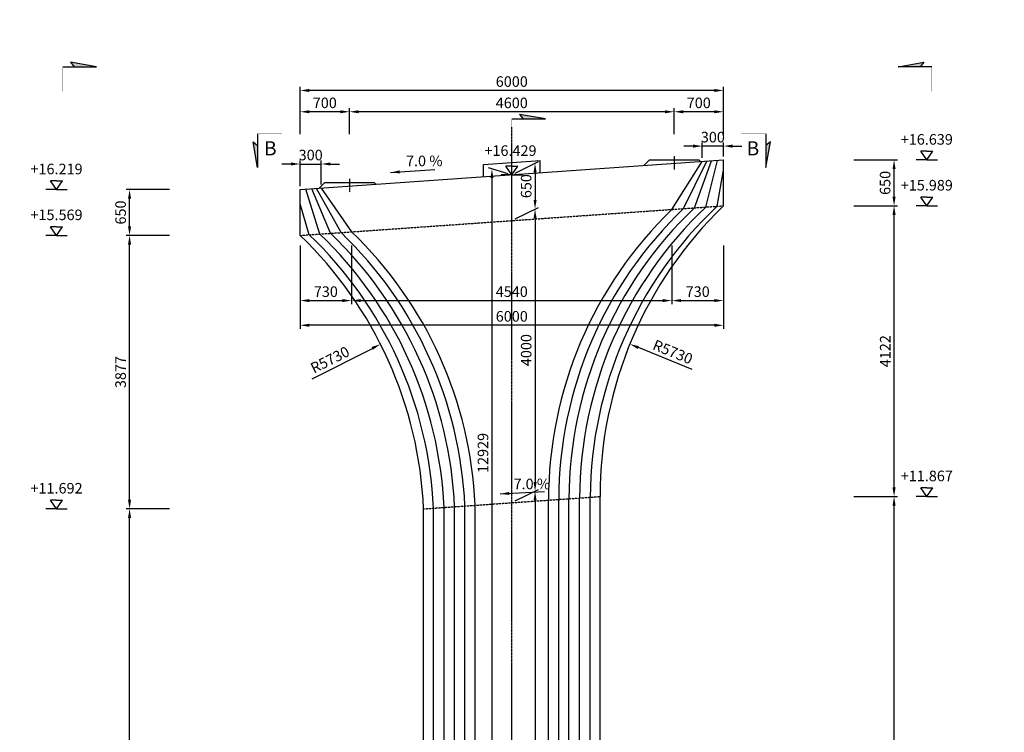
# Model space of a CAD drawing. Units: millimetres. Extents: x 14127 to 183019, y -42443 to 88764.
# Drawn here: x 103495 to 117449, y 6958 to 17063 of the extents above; entities that cross this region are included whole.
import ezdxf
from ezdxf.enums import TextEntityAlignment as Align

# ---------------------------------------------------------------- set-up
doc = ezdxf.new("R2010")
doc.units = ezdxf.units.MM
doc.header["$LTSCALE"] = 6
doc.header["$MEASUREMENT"] = 0
doc.linetypes.add('CENTER2', pattern=[1.125, 0.75, -0.125, 0.125, -0.125])
doc.linetypes.add('HIDDEN', pattern=[0.375, 0.25, -0.125])
for name, color, linetype in [('01_Center', 1, 'CENTER2'), ('02_Hide', 2, 'HIDDEN'), ('03_Main1', 3, 'Continuous'), ('07_Main2', 7, 'Continuous'), ('08_Thin', 8, 'Continuous'), ('09_Text', 7, 'Continuous'), ('10_Dim', 8, 'Continuous'), ('12_Leader', 8, 'Continuous'), ('7', 7, 'Continuous')]:
    doc.layers.add(name, color=color, linetype=linetype)
doc.styles.add('07-VnArial NarrowH', font='VHARIALN.TTF')
doc.styles.add('arial', font='arial_0.ttf')
doc.styles.add('VNARIALH', font='VHARIAL.TTF')
doc.dimstyles.new('CD100+', dxfattribs={"dimscale": 100, "dimtxt": 1.5, "dimasz": 0, "dimexe": 0.5, "dimexo": 0.5, "dimgap": 0.5, "dimtad": 0, "dimtih": 1, "dimtoh": 1, "dimdec": 3, "dimlfac": 0.001, "dimzin": 0, "dimdsep": 46, "dimtxsty": 'arial', "dimblk": 'NONE', "dimcen": 0.09, "dimdle": 1, "dimse1": 1, "dimse2": 1, "dimsd1": 1, "dimsd2": 1, "dimclrd": 1, "dimclre": 8, "dimclrt": 2, "dimadec": 0, "dimazin": 0, "dimtfac": 1, "dimtdec": 3, "dimtofl": 0, "dimtmove": 2, "dimatfit": 3, "dimldrblk": 'NONE', "dimfxl": 1, "dimtolj": 1, "dimtzin": 0, "dimarcsym": 0})
doc.dimstyles.new('Copy of CD100-', dxfattribs={"dimscale": 100, "dimtxt": 1.5, "dimasz": 0, "dimexe": 0.5, "dimexo": 0.5, "dimgap": 0.5, "dimtad": 0, "dimtih": 1, "dimtoh": 1, "dimdec": 3, "dimlfac": 0.001, "dimzin": 0, "dimdsep": 46, "dimtxsty": 'arial', "dimblk": 'NONE', "dimcen": 0.09, "dimdle": 1, "dimse1": 1, "dimse2": 1, "dimsd1": 1, "dimsd2": 1, "dimclrd": 1, "dimclre": 8, "dimclrt": 2, "dimadec": 0, "dimazin": 0, "dimtfac": 1, "dimtdec": 3, "dimtofl": 0, "dimtmove": 2, "dimatfit": 3, "dimldrblk": 'NONE', "dimfxl": 1, "dimtolj": 1, "dimtzin": 0, "dimarcsym": 0})
doc.dimstyles.new('D100', dxfattribs={"dimscale": 100, "dimtxt": 1.5, "dimasz": 1.3, "dimexe": 0.5, "dimexo": 0.5, "dimgap": 0.5, "dimtad": 1, "dimdec": 0, "dimzin": 0, "dimdsep": 46, "dimtxsty": 'arial', "dimcen": 0.09, "dimdle": 1, "dimclrd": 8, "dimclre": 8, "dimclrt": 7, "dimadec": 0, "dimazin": 0, "dimtfac": 1, "dimtdec": 0, "dimtix": 1, "dimtmove": 2, "dimatfit": 3, "dimfxl": 1, "dimtolj": 1, "dimtzin": 0, "dimarcsym": 0})
doc.dimstyles.new('D100$4', dxfattribs={"dimscale": 100, "dimtxt": 1.5, "dimasz": 1.3, "dimexe": 0.5, "dimexo": 0.5, "dimgap": 0.5, "dimtad": 1, "dimdec": 0, "dimzin": 0, "dimdsep": 46, "dimtxsty": 'arial', "dimcen": 0.09, "dimdle": 1, "dimclrd": 8, "dimclre": 8, "dimclrt": 2, "dimadec": 0, "dimazin": 0, "dimtfac": 1, "dimtdec": 0, "dimtofl": 0, "dimtmove": 0, "dimatfit": 3, "dimfxl": 1, "dimtolj": 1, "dimtzin": 0, "dimarcsym": 0})

# ---------------------------------------------------------------- blocks, each defined once
blk = doc.blocks.new('*D138')
at = {"layer": '10_Dim', "color": 8, "lineweight": -2}
for p, q in [((107469, 13859), (107469, 13030)), ((108199, 13859), (108199, 13030)), ((107599, 13080), (108069, 13080))]:
    blk.add_line(p, q, dxfattribs=at)
at = {"layer": '10_Dim', "color": 8}
for points in [[(107599, 13102), (107599, 13059), (107469, 13080)], [(108069, 13102), (108069, 13059), (108199, 13080)]]:
    blk.add_solid(points, dxfattribs=at)
at = {"layer": '10_Dim', "color": 7, "insert": (107834, 13207), "char_height": 150, "attachment_point": 5, "style": 'arial'}
blk.add_mtext('\\A1;730', dxfattribs=at)
blk = doc.blocks.new('*D139')
at = {"layer": '10_Dim', "color": 8, "lineweight": -2}
for p, q in [((108199, 13859), (108199, 13030)), ((112739, 13859), (112739, 13030)), ((108329, 13080), (112609, 13080))]:
    blk.add_line(p, q, dxfattribs=at)
at = {"layer": '10_Dim', "color": 8}
for points in [[(108329, 13102), (108329, 13059), (108199, 13080)], [(112609, 13102), (112609, 13059), (112739, 13080)]]:
    blk.add_solid(points, dxfattribs=at)
at = {"layer": '10_Dim', "color": 7, "insert": (110469, 13207), "char_height": 150, "attachment_point": 5, "style": 'arial'}
blk.add_mtext('\\A1;4540', dxfattribs=at)
blk = doc.blocks.new('*D140')
at = {"layer": '10_Dim', "color": 8, "lineweight": -2}
for p, q in [((112739, 13859), (112739, 13030)), ((113469, 13859), (113469, 13030)), ((112869, 13080), (113339, 13080))]:
    blk.add_line(p, q, dxfattribs=at)
at = {"layer": '10_Dim', "color": 8}
for points in [[(112869, 13102), (112869, 13059), (112739, 13080)], [(113339, 13102), (113339, 13059), (113469, 13080)]]:
    blk.add_solid(points, dxfattribs=at)
at = {"layer": '10_Dim', "color": 7, "insert": (113104, 13207), "char_height": 150, "attachment_point": 5, "style": 'arial'}
blk.add_mtext('\\A1;730', dxfattribs=at)
blk = doc.blocks.new('*D141')
at = {"layer": '10_Dim', "color": 8, "lineweight": -2}
for p, q in [((107469, 13859), (107469, 12680)), ((113469, 13859), (113469, 12680)), ((113339, 12730), (107599, 12730))]:
    blk.add_line(p, q, dxfattribs=at)
at = {"layer": '10_Dim', "color": 8}
for points in [[(107599, 12752), (107599, 12708), (107469, 12730)], [(113339, 12752), (113339, 12708), (113469, 12730)]]:
    blk.add_solid(points, dxfattribs=at)
at = {"layer": '10_Dim', "color": 7, "insert": (110469, 12857), "char_height": 150, "attachment_point": 5, "style": 'arial'}
blk.add_mtext('\\A1;6000', dxfattribs=at)
blk = doc.blocks.new('*D153')
at = {"layer": '10_Dim', "color": 8, "lineweight": -2}
for p, q in [((107339, 15017), (107209, 15017)), ((107469, 14704), (107469, 15067)), ((107469, 15017), (107769, 15017)), ((107769, 14725), (107769, 15067)), ((107899, 15017), (108029, 15017))]:
    blk.add_line(p, q, dxfattribs=at)
at = {"layer": '10_Dim', "color": 8}
for points in [[(107339, 15039), (107339, 14996), (107469, 15017)], [(107899, 15039), (107899, 14996), (107769, 15017)]]:
    blk.add_solid(points, dxfattribs=at)
at = {"layer": '10_Dim', "color": 7, "insert": (107619, 15144), "char_height": 150, "attachment_point": 5, "style": 'arial'}
blk.add_mtext('\\A1;300', dxfattribs=at)
blk = doc.blocks.new('*D154')
at = {"layer": '10_Dim', "color": 8, "lineweight": -2}
for p, q in [((113039, 15271), (112909, 15271)), ((113169, 15103), (113169, 15321)), ((113469, 15271), (113169, 15271)), ((113469, 15124), (113469, 15321)), ((113599, 15271), (113729, 15271))]:
    blk.add_line(p, q, dxfattribs=at)
at = {"layer": '10_Dim', "color": 8}
for points in [[(113039, 15293), (113039, 15249), (113169, 15271)], [(113599, 15293), (113599, 15249), (113469, 15271)]]:
    blk.add_solid(points, dxfattribs=at)
at = {"layer": '10_Dim', "color": 7, "insert": (113319, 15398), "char_height": 150, "attachment_point": 5, "style": 'arial'}
blk.add_mtext('\\A1;300', dxfattribs=at)
blk = doc.blocks.new('*D155')
at = {"layer": '10_Dim', "color": 8, "lineweight": -2}
for p, q in [((112769, 15440), (112769, 15808)), ((113469, 15440), (113469, 15808)), ((113339, 15758), (112899, 15758))]:
    blk.add_line(p, q, dxfattribs=at)
at = {"layer": '10_Dim', "color": 8}
for points in [[(112899, 15779), (112899, 15736), (112769, 15758)], [(113339, 15779), (113339, 15736), (113469, 15758)]]:
    blk.add_solid(points, dxfattribs=at)
at = {"layer": '10_Dim', "color": 7, "insert": (113119, 15884), "char_height": 150, "attachment_point": 5, "style": 'arial'}
blk.add_mtext('\\A1;700', dxfattribs=at)
blk = doc.blocks.new('*D156')
at = {"layer": '10_Dim', "color": 8, "lineweight": -2}
for p, q in [((108169, 15440), (108169, 15808)), ((112769, 15440), (112769, 15808)), ((112639, 15758), (108299, 15758))]:
    blk.add_line(p, q, dxfattribs=at)
at = {"layer": '10_Dim', "color": 8}
for points in [[(108299, 15779), (108299, 15736), (108169, 15758)], [(112639, 15779), (112639, 15736), (112769, 15758)]]:
    blk.add_solid(points, dxfattribs=at)
at = {"layer": '10_Dim', "color": 7, "insert": (110469, 15884), "char_height": 150, "attachment_point": 5, "style": 'arial'}
blk.add_mtext('\\A1;4600', dxfattribs=at)
blk = doc.blocks.new('*D157')
at = {"layer": '10_Dim', "color": 8, "lineweight": -2}
for p, q in [((107469, 15440), (107469, 15808)), ((108169, 15440), (108169, 15808)), ((108039, 15758), (107599, 15758))]:
    blk.add_line(p, q, dxfattribs=at)
at = {"layer": '10_Dim', "color": 8}
for points in [[(107599, 15779), (107599, 15736), (107469, 15758)], [(108039, 15779), (108039, 15736), (108169, 15758)]]:
    blk.add_solid(points, dxfattribs=at)
at = {"layer": '10_Dim', "color": 7, "insert": (107819, 15884), "char_height": 150, "attachment_point": 5, "style": 'arial'}
blk.add_mtext('\\A1;700', dxfattribs=at)
blk = doc.blocks.new('*D158')
at = {"layer": '10_Dim', "color": 8, "lineweight": -2}
for p, q in [((107469, 15440), (107469, 16110)), ((113339, 16060), (107599, 16060)), ((113469, 15440), (113469, 16110))]:
    blk.add_line(p, q, dxfattribs=at)
at = {"layer": '10_Dim', "color": 8}
for points in [[(107599, 16081), (107599, 16038), (107469, 16060)], [(113339, 16081), (113339, 16038), (113469, 16060)]]:
    blk.add_solid(points, dxfattribs=at)
at = {"layer": '10_Dim', "color": 7, "insert": (110469, 16186), "char_height": 150, "attachment_point": 5, "style": 'arial'}
blk.add_mtext('\\A1;6000', dxfattribs=at)
blk = doc.blocks.new('*D159')
at = {"layer": '10_Dim', "color": 8, "lineweight": -2}
for p, q in [((110519, 14889), (110849, 15052)), ((110799, 14898), (110799, 14508)), ((110519, 14239), (110849, 14402))]:
    blk.add_line(p, q, dxfattribs=at)
at = {"layer": '10_Dim', "color": 8}
for points in [[(110778, 14898), (110821, 14898), (110799, 15028)], [(110778, 14508), (110821, 14508), (110799, 14378)]]:
    blk.add_solid(points, dxfattribs=at)
at = {"layer": '10_Dim', "color": 7, "insert": (110673, 14703), "char_height": 150, "attachment_point": 5, "rotation": 90, "style": 'arial'}
blk.add_mtext('\\A1;650', dxfattribs=at)
blk = doc.blocks.new('*D160')
at = {"layer": '10_Dim', "color": 8, "lineweight": -2}
for p, q in [((110519, 14239), (110849, 14402)), ((110799, 14248), (110799, 10508)), ((110519, 10239), (110849, 10402))]:
    blk.add_line(p, q, dxfattribs=at)
at = {"layer": '10_Dim', "color": 8}
for points in [[(110778, 14248), (110821, 14248), (110799, 14378)], [(110778, 10508), (110821, 10508), (110799, 10378)]]:
    blk.add_solid(points, dxfattribs=at)
at = {"layer": '10_Dim', "color": 7, "insert": (110673, 12378), "char_height": 150, "attachment_point": 5, "rotation": 90, "style": 'arial'}
blk.add_mtext('\\A1;4000', dxfattribs=at)
blk = doc.blocks.new('*D161')
at = {"layer": '10_Dim', "color": 8, "lineweight": -2}
for p, q in [((110519, 10239), (110849, 10402)), ((110799, 10248), (110799, 2229)), ((110519, 1960), (110849, 2123))]:
    blk.add_line(p, q, dxfattribs=at)
at = {"layer": '10_Dim', "color": 8}
for points in [[(110778, 10248), (110821, 10248), (110799, 10378)], [(110778, 2229), (110821, 2229), (110799, 2099)]]:
    blk.add_solid(points, dxfattribs=at)
at = {"layer": '10_Dim', "color": 7, "insert": (110617, 3584), "char_height": 150, "attachment_point": 5, "rotation": 90, "style": 'arial'}
blk.add_mtext('\\A1;8279', dxfattribs=at)
blk = doc.blocks.new('*D162')
at = {"layer": '10_Dim', "color": 8, "lineweight": -2}
for p, q in [((110419, 14879), (110138, 14961)), ((110188, 14817), (110188, 2148)), ((110419, 1950), (110138, 2032))]:
    blk.add_line(p, q, dxfattribs=at)
at = {"layer": '10_Dim', "color": 8}
for points in [[(110166, 14817), (110209, 14817), (110188, 14947)], [(110166, 2148), (110209, 2148), (110188, 2018)]]:
    blk.add_solid(points, dxfattribs=at)
at = {"layer": '10_Dim', "color": 7, "insert": (110061, 10920), "char_height": 150, "attachment_point": 5, "rotation": 90, "style": 'arial'}
blk.add_mtext('\\A1;12929', dxfattribs=at)
blk = doc.blocks.new('*D163')
at = {"layer": '10_Dim', "color": 8, "lineweight": -2}
blk.add_line((107640, 11972), (108493, 12403), dxfattribs=at)
at = {"layer": '10_Dim', "color": 8}
blk.add_solid([(108483, 12423), (108502, 12384), (108609, 12462)], dxfattribs=at)
at = {"layer": '10_Dim', "color": 2, "insert": (107892, 12241), "char_height": 150, "attachment_point": 5, "rotation": 26.8199, "style": 'arial'}
blk.add_mtext('\\A1;R5730', dxfattribs=at)
blk = doc.blocks.new('1111111111111111111111')
at = {"layer": '07_Main2'}
blk.add_hatch(color=2, dxfattribs=at).paths.add_polyline_path([(477, 0), (110, 65), (162, 0)])
at = {"color": 2}
for p, q in [((110, 65), (162, 0)), ((162, 0), (477, 0))]:
    blk.add_line(p, q, dxfattribs=at)
at = {"layer": '07_Main2', "color": 2, "const_width": 5}
blk.add_lwpolyline([(0, 0), (0, -347)], dxfattribs=at)
at = {"layer": '7', "color": 2}
for p, q in [((0, 0), (477, 0)), ((477, 0), (110, 65))]:
    blk.add_line(p, q, dxfattribs=at)
blk = doc.blocks.new('mcn1')
at = {"layer": '07_Main2', "rotation": 270}
blk.add_blockref('1111111111111111111111', (347, 0), dxfattribs=at)
at = {"layer": '07_Main2', "color": 4, "style": 'VNARIALH'}
blk.add_attdef('A', text='', height=200, dxfattribs=at).set_placement((168, -204), align=Align.MIDDLE_CENTER)
blk = doc.blocks.new('mui ten')
at = {"layer": '08_Thin', "color": 2, "ltscale": 5}
for q in [(-246, 0), (246, 0)]:
    blk.add_line((0, 0), q, dxfattribs=at)
at = {"layer": '08_Thin', "color": 1, "ltscale": 5}
for p, q in [((0, 200), (-140, 200)), ((0, 0), (-140, 200)), ((0, 200), (140, 200)), ((0, 0), (140, 200))]:
    blk.add_line(p, q, dxfattribs=at)
blk = doc.blocks.new('*D188')
at = {"layer": '10_Dim', "color": 2, "insert": (110451, 15207), "char_height": 150, "attachment_point": 5, "style": 'arial'}
blk.add_mtext('\\A1;+16.429', dxfattribs=at)
blk = doc.blocks.new('_None')
blk = doc.blocks.new('*D189')
at = {"layer": '10_Dim', "color": 2, "insert": (116351, -1435), "char_height": 150, "attachment_point": 5, "style": 'arial'}
blk.add_mtext('\\A1;-39.000', dxfattribs=at)
blk = doc.blocks.new('*D397')
at = {"layer": '10_Dim', "color": 8, "lineweight": -2}
for p, q in [((105619, 10127), (105002, 10127)), ((105052, 2065), (105052, 9997)), ((105619, 1935), (105002, 1935))]:
    blk.add_line(p, q, dxfattribs=at)
at = {"layer": '10_Dim', "color": 8}
for points in [[(105030, 9997), (105074, 9997), (105052, 10127)], [(105030, 2065), (105074, 2065), (105052, 1935)]]:
    blk.add_solid(points, dxfattribs=at)
at = {"layer": '10_Dim', "color": 7, "insert": (104925, 3598), "char_height": 150, "attachment_point": 5, "rotation": 90, "style": 'arial'}
blk.add_mtext('\\A1;8192', dxfattribs=at)
blk = doc.blocks.new('*D398')
at = {"layer": '03_Main1', "color": 8, "lineweight": -2}
for p, q in [((105619, 14004), (105002, 14004)), ((105052, 10257), (105052, 13874)), ((105619, 10127), (105002, 10127))]:
    blk.add_line(p, q, dxfattribs=at)
at = {"layer": '03_Main1', "color": 8}
for points in [[(105030, 13874), (105074, 13874), (105052, 14004)], [(105030, 10257), (105074, 10257), (105052, 10127)]]:
    blk.add_solid(points, dxfattribs=at)
at = {"layer": '03_Main1', "color": 7, "insert": (104925, 12066), "char_height": 150, "attachment_point": 5, "rotation": 90, "style": 'arial'}
blk.add_mtext('\\A1;3877', dxfattribs=at)
blk = doc.blocks.new('*D399')
at = {"layer": '03_Main1', "color": 8, "lineweight": -2}
for p, q in [((105619, 14654), (105002, 14654)), ((105052, 14134), (105052, 14524)), ((105619, 14004), (105002, 14004))]:
    blk.add_line(p, q, dxfattribs=at)
at = {"layer": '03_Main1', "color": 8}
for points in [[(105030, 14524), (105074, 14524), (105052, 14654)], [(105030, 14134), (105074, 14134), (105052, 14004)]]:
    blk.add_solid(points, dxfattribs=at)
at = {"layer": '03_Main1', "color": 7, "insert": (104925, 14329), "char_height": 150, "attachment_point": 5, "rotation": 90, "style": 'arial'}
blk.add_mtext('\\A1;650', dxfattribs=at)
blk = doc.blocks.new('*D402')
at = {"layer": '10_Dim', "color": 2, "insert": (104017, -1435), "char_height": 150, "attachment_point": 5, "style": 'arial'}
blk.add_mtext('\\A1;-39.000', dxfattribs=at)
blk = doc.blocks.new('*D403')
at = {"layer": '10_Dim', "color": 2, "insert": (104017, 10419), "char_height": 150, "attachment_point": 5, "style": 'arial'}
blk.add_mtext('\\A1;+11.692', dxfattribs=at)
blk = doc.blocks.new('*D404')
at = {"layer": '10_Dim', "color": 2, "insert": (104017, 14946), "char_height": 150, "attachment_point": 5, "style": 'arial'}
blk.add_mtext('\\A1;+16.219', dxfattribs=at)
blk = doc.blocks.new('*D405')
at = {"layer": '10_Dim', "color": 2, "insert": (104017, 14296), "char_height": 150, "attachment_point": 5, "style": 'arial'}
blk.add_mtext('\\A1;+15.569', dxfattribs=at)
blk = doc.blocks.new('*D406')
at = {"layer": '10_Dim', "color": 2, "insert": (116351, 10594), "char_height": 150, "attachment_point": 5, "style": 'arial'}
blk.add_mtext('\\A1;+11.867', dxfattribs=at)
blk = doc.blocks.new('*D407')
at = {"layer": '10_Dim', "color": 2, "insert": (116351, 15366), "char_height": 150, "attachment_point": 5, "style": 'arial'}
blk.add_mtext('\\A1;+16.639', dxfattribs=at)
blk = doc.blocks.new('*D408')
at = {"layer": '10_Dim', "color": 2, "insert": (116351, 14716), "char_height": 150, "attachment_point": 5, "style": 'arial'}
blk.add_mtext('\\A1;+15.989', dxfattribs=at)
blk = doc.blocks.new('*D409')
at = {"layer": '10_Dim', "color": 8, "lineweight": -2}
for p, q in [((115319, 10302), (115937, 10302)), ((115887, 2065), (115887, 10172)), ((115319, 1935), (115937, 1935))]:
    blk.add_line(p, q, dxfattribs=at)
at = {"layer": '10_Dim', "color": 8}
for points in [[(115865, 10172), (115909, 10172), (115887, 10302)], [(115865, 2065), (115909, 2065), (115887, 1935)]]:
    blk.add_solid(points, dxfattribs=at)
at = {"layer": '10_Dim', "color": 7, "insert": (115760, 3598), "char_height": 150, "attachment_point": 5, "rotation": 90, "style": 'arial'}
blk.add_mtext('\\A1;8367', dxfattribs=at)
blk = doc.blocks.new('*D410')
at = {"layer": '03_Main1', "color": 8, "lineweight": -2}
for p, q in [((115319, 14424), (115937, 14424)), ((115887, 10432), (115887, 14294)), ((115319, 10302), (115937, 10302))]:
    blk.add_line(p, q, dxfattribs=at)
at = {"layer": '03_Main1', "color": 8}
for points in [[(115865, 14294), (115909, 14294), (115887, 14424)], [(115865, 10432), (115909, 10432), (115887, 10302)]]:
    blk.add_solid(points, dxfattribs=at)
at = {"layer": '03_Main1', "color": 7, "insert": (115762, 12363), "char_height": 150, "attachment_point": 5, "rotation": 90, "style": 'arial'}
blk.add_mtext('\\A1;4122', dxfattribs=at)
blk = doc.blocks.new('*D411')
at = {"layer": '03_Main1', "color": 8, "lineweight": -2}
for p, q in [((115319, 15074), (115937, 15074)), ((115887, 14554), (115887, 14944)), ((115319, 14424), (115937, 14424))]:
    blk.add_line(p, q, dxfattribs=at)
at = {"layer": '03_Main1', "color": 8}
for points in [[(115865, 14944), (115909, 14944), (115887, 15074)], [(115865, 14554), (115909, 14554), (115887, 14424)]]:
    blk.add_solid(points, dxfattribs=at)
at = {"layer": '03_Main1', "color": 7, "insert": (115760, 14749), "char_height": 150, "attachment_point": 5, "rotation": 90, "style": 'arial'}
blk.add_mtext('\\A1;650', dxfattribs=at)
blk = doc.blocks.new('*D461')
at = {"layer": '03_Main1', "color": 8, "lineweight": -2}
blk.add_line((113024, 12105), (112263, 12414), dxfattribs=at)
at = {"layer": '03_Main1', "color": 8}
blk.add_solid([(112271, 12434), (112255, 12394), (112143, 12463)], dxfattribs=at)
at = {"layer": '03_Main1', "color": 2, "insert": (112751, 12352), "char_height": 150, "attachment_point": 5, "rotation": 337.837, "style": 'arial'}
blk.add_mtext('\\A1;R5730', dxfattribs=at)

msp = doc.modelspace()

# ---------------------------------------------------------------- linework, layer by layer
for p, q in [((112339.3834, 14994.9622), (112419.4909, 15075.0697)), ((112419.4909, 15075.0697), (113119.4909, 15075.0697)), ((113143.3227, 15051.238), (113119.4909, 15075.0697)), ((107739.3834, 14672.9622), (107819.4909, 14753.0697)), ((107819.4909, 14753.0697), (108519.4909, 14753.0697)), ((108543.3227, 14729.238), (108519.4909, 14753.0697))]:
    msp.add_line(p, q)
at = {"layer": '01_Center'}
for p, q in [((110469.4909, -1890.7296), (110469.4909, 15538.7596)), ((112769.4909, 15129.4316), (112769.4909, 14938.0621)), ((108169.4909, 14807.4316), (108169.4909, 14616.0621))]:
    msp.add_line(p, q, dxfattribs=at)
at = {"layer": '02_Hide'}
for p, q in [((107469.4909, 14004.0697), (113469.4909, 14424.0697)), ((109219.4909, 10126.5697), (111719.4909, 10301.5697))]:
    msp.add_line(p, q, dxfattribs=at)
at = {"layer": '03_Main1'}
for p, q in [((107469.4909, 14654.0697), (113469.4909, 15074.0697)), ((113469.4909, 14424.0697), (113469.4909, 15074.0697)), ((110069.4909, 15011.0697), (110869.4909, 15067.0697)), ((110069.4909, 14836.0697), (110069.4909, 15011.0697)), ((110869.4909, 14892.0697), (110869.4909, 15067.0697)), ((112739.4909, 14372.9697), (113169.4909, 15053.0697)), ((107469.4909, 14004.0697), (107469.4909, 14654.0697)), ((107769.4909, 14675.0697), (108199.4909, 14055.1697)), ((110989.4909, 1935.0697), (110989.4909, 10250.4697)), ((111719.4909, 1935.0697), (111719.4909, 10301.5697)), ((109219.4909, 1935.0697), (109219.4909, 10126.5697)), ((109949.4909, 1935.0697), (109949.4909, 10177.6697))]:
    msp.add_line(p, q, dxfattribs=at)
for centre, start, end in [((117449.4909, 10301.8737), 133.99454467, 180.00303953), ((116719.4909, 10250.7737), 133.99454467, 180.00303953), ((103494.9453, 9876.6144), 2.50016225, 46.08121938), ((104224.9453, 9927.7144), 2.50016225, 46.08121938)]:
    msp.add_arc(centre, 5730, start, end, dxfattribs=at)
at = {"layer": '08_Thin'}
for p, q in [((112902.6957, 14384.3941), (113232.5291, 15057.4824)), ((113057.222, 14395.2109), (113297.9865, 15062.0644)), ((113218.2417, 14406.4823), (113383.9917, 15068.0848)), ((113379.2613, 14417.7537), (113469.4909, 14928.8634)), ((107749.4909, 14023.6697), (107548.8828, 14659.6272)), ((107899.4909, 14034.1697), (107635.588, 14665.6965)), ((108049.4909, 14044.6697), (107699.5973, 14670.1772)), ((107599.4909, 14013.1697), (107469.4909, 14451.4844)), ((111134.4909, 1935.0697), (111134.4909, 10260.6197)), ((111279.4909, 1935.0697), (111279.4909, 10270.7697)), ((111429.4909, 1935.0697), (111429.4909, 10281.2697)), ((111579.4909, 1935.0697), (111579.4909, 10291.7697)), ((109359.4909, 1935.0697), (109359.4909, 10136.3697)), ((109509.4909, 1935.0697), (109509.4909, 10146.8697)), ((109659.4909, 1935.0697), (109659.4909, 10157.3697)), ((109804.4909, 1935.0697), (109804.4909, 10167.5197))]:
    msp.add_line(p, q, dxfattribs=at)
for centre, start, end in [((116864.4687, 10244.6773), 133.74173909, 179.84058738), ((117009.4389, 10246.37), 133.60962409, 179.75601939), ((117159.3892, 10247.1246), 133.45694807, 179.65857176), ((117309.3231, 10247.9198), 133.30443308, 179.56152893), ((103635.4255, 9875.648), 2.60792543, 46.22652494), ((103785.4255, 9886.148), 2.60792543, 46.22652494), ((103935.4255, 9896.648), 2.60792543, 46.22652494), ((104080.1831, 9912.1771), 2.55408403, 46.15388379)]:
    msp.add_arc(centre, 5730, start, end, dxfattribs=at)

# ---------------------------------------------------------------- block references
at = {"layer": '07_Main2', "rotation": 90}
for p in [(104106.2837, 16048.2573), (110469.4909, 15308.7024)]:
    msp.add_blockref('mcn1', p, dxfattribs=at)
at = {"layer": '07_Main2', "xscale": -1, "rotation": 270}
msp.add_blockref('mcn1', (116421.1282, 16048.2573), dxfattribs=at)
at = {"layer": '07_Main2'}
ref = msp.add_blockref('mcn1', (107214.6028, 15443.6165), dxfattribs=dict(at, xscale=-1))
ref.add_attrib('A', 'B', dxfattribs={"color": 4, "height": 200, "style": 'VNARIALH'}).set_placement((107046.8798, 15239.3004), align=Align.MIDDLE_CENTER)
ref = msp.add_blockref('mcn1', (113724.379, 15443.6165), dxfattribs=at)
ref.add_attrib('A', 'B', dxfattribs={"color": 4, "height": 200, "style": 'VNARIALH'}).set_placement((113886.5086, 15239.3004), align=Align.MIDDLE_CENTER)
at = {"layer": '10_Dim', "zscale": 0.6144000000000001}
for p, xscale, yscale in [((116350.5996, 15074.0697), 0.6143999999912921, 0.614400000000046), ((110469.4909, 14864.0697), 0.6143999999912921, 0.6144000000003871), ((104017.3659, 14654.0697), -0.6143999999912921, 0.614400000000046), ((116350.5996, 14424.0697), 0.6143999999912921, 0.614400000000046), ((104017.3659, 14004.0697), -0.6143999999912921, 0.614400000000046), ((116350.5996, 10301.5697), 0.6143999999912921, 0.614400000000046), ((104017.3659, 10126.5697), -0.6143999999912921, 0.614400000000046)]:
    msp.add_blockref('mui ten', p, dxfattribs=dict(at, xscale=xscale, yscale=yscale))

# ---------------------------------------------------------------- texts
at = {"layer": '09_Text', "color": 7, "style": '07-VnArial NarrowH'}
for p in [(108969.7296, 14985.6322), (110494.4105, 10405.2183)]:
    msp.add_text('7.0 %%%', height=150, dxfattribs=at).set_placement(p)

# ---------------------------------------------------------------- dimensions: what is measured, and where the dimension line sits
at = {"layer": '03_Main1'}
for base, p1, p2, picture, middle in [((115887.0217, 15074.0697), (115269.4909, 14424.0697), (115269.4909, 15074.0697), '*D411', (115760.4358, 14749.0697)), ((105051.9601, 14654.0697), (105669.4909, 14004.0697), (105669.4909, 14654.0697), '*D399', (104925.3741, 14329.0697)), ((115887.0217, 14424.0697), (115269.4909, 10302.0697), (115269.4909, 14424.0697), '*D410', (115761.7148, 12363.0697)), ((105051.9601, 14004.0697), (105669.4909, 10127.0697), (105669.4909, 14004.0697), '*D398', (104925.323, 12065.5697))]:
    dim = msp.add_linear_dim(base=base, p1=p1, p2=p2, angle=90, dimstyle='D100', dxfattribs=at)
    dim.commit()
    dim.dimension.update_dxf_attribs({"geometry": picture, "text_midpoint": middle})
dim = msp.add_radius_dim(center=(117449.4909, 10301.8737), mpoint=(112142.8548, 12463.4734), dimstyle='D100$4', dxfattribs=at)
dim.commit()
dim.dimension.update_dxf_attribs({"geometry": '*D461', "text_midpoint": (112703.6152, 12235.0538), "dimtype": 164})
at = {"layer": '10_Dim'}
for base, p1, p2, dimstyle, override, picture, middle in [((104017.3659, -1794.7318), (104017.3659, 37205.2682), (104017.3659, -1794.7318), 'Copy of CD100-', {"dimpost": '-<>'}, '*D402', (104017.3659, -1434.9267)), ((116350.5996, -1794.7318), (116350.5996, 37205.2682), (116350.5996, -1794.7318), 'Copy of CD100-', {"dimpost": '-<>'}, '*D189', (116350.5996, -1434.9267)), ((116350.5996, 15074.0697), (116350.5996, -1564.9303), (116350.5996, 15074.0697), 'CD100+', {"dimpost": '+<>'}, '*D407', (116350.5996, 15366.0595)), ((110450.9758, 14864.0697), (110469.4909, -1564.9303), (110469.4909, 14864.0697), 'CD100+', {"dimpost": '+<>'}, '*D188', (110450.9758, 15206.8292)), ((104017.3659, 14654.0697), (104017.3659, -1564.9303), (104017.3659, 14654.0697), 'CD100+', {"dimpost": '+<>'}, '*D404', (104017.3659, 14946.0595)), ((116350.5996, 14424.0697), (116350.5996, -1564.9303), (116350.5996, 14424.0697), 'CD100+', {"dimpost": '+<>'}, '*D408', (116350.5996, 14716.0595)), ((104017.3659, 14004.0697), (104017.3659, -1564.9303), (104017.3659, 14004.0697), 'CD100+', {"dimpost": '+<>'}, '*D405', (104017.3659, 14296.0595)), ((116350.5996268929, 10301.5697421392), (116350.5996268929, -1564.9302578564), (116350.5996268929, 10301.5697421392), 'CD100+', {"dimpost": '+<>'}, '*D406', (116350.5996268929, 10593.559459513)), ((104017.3658987643, 10126.5697421436), (104017.3658987643, -1564.9302578564), (104017.3658987642, 10126.5697421436), 'CD100+', {"dimpost": '+<>'}, '*D403', (104017.3658987643, 10418.5594595174))]:
    dim = msp.add_linear_dim(base=base, p1=p1, p2=p2, angle=90, dimstyle=dimstyle, override=override, dxfattribs=at)
    dim.commit()
    dim.dimension.update_dxf_attribs({"geometry": picture, "text_midpoint": middle, "dimtype": 160})
for base, p1, p2, picture, middle in [((107469.4909, 16059.8305), (113469.4909, 15389.7391), (107469.4909, 15389.7391), '*D158', (110469.4909, 16186.4164)), ((107469.4909, 15757.5026), (108169.4909, 15389.7391), (107469.4909, 15389.7391), '*D157', (107819.4909, 15884.0886)), ((108169.4909, 15757.5026), (112769.4909, 15389.7391), (108169.4909, 15389.7391), '*D156', (110469.4909, 15884.0886)), ((112769.4909, 15757.5026), (113469.4909, 15389.7391), (112769.4909, 15389.7391), '*D155', (113119.4909, 15884.0886)), ((113169.4909, 15271.0472), (113469.4909, 15074.0697), (113169.4909, 15053.0697), '*D154', (113319.4909, 15397.6843)), ((107769.4909, 15017.3072), (107469.4909, 14654.0697), (107769.4909, 14675.0697), '*D153', (107619.4909, 15143.9443)), ((108199.4909, 13080.4925), (107469.4909, 13909.4706), (108199.4909, 13909.4706), '*D138', (107834.4909, 13207.1296)), ((107469.4909, 12730.1388), (113469.4909, 13909.4706), (107469.4909, 13909.4706), '*D141', (110469.4909, 12856.7247)), ((112739.4909, 13080.4925), (108199.4909, 13909.4706), (112739.4909, 13909.4706), '*D139', (110469.4909, 13207.0784)), ((113469.4909, 13080.4925), (112739.4909, 13909.4706), (113469.4909, 13909.4706), '*D140', (113104.4909, 13207.1296))]:
    dim = msp.add_linear_dim(base=base, p1=p1, p2=p2, dimstyle='D100', dxfattribs=at)
    dim.commit()
    dim.dimension.update_dxf_attribs({"geometry": picture, "text_midpoint": middle})
for base, p1, p2, picture, middle in [((110187.5002, 2017.5591), (110469.4909, 14864.0697), (110469.4909, 1935.0697), '*D162', (110060.9143, 10920.3785)), ((110799.2585, 2098.5392), (110469.4909, 10214.0697), (110469.4909, 1935.0697), '*D161', (110617.384, 3584.3525)), ((115887.0217, 10302.0697), (115269.4909, 1935.0697), (115269.4909, 10302.0697), '*D409', (115760.3846, 3597.6792)), ((105051.9601, 10127.0697), (105669.4909, 1935.0697), (105669.4909, 10127.0697), '*D397', (104925.3741, 3597.6792))]:
    dim = msp.add_linear_dim(base=base, p1=p1, p2=p2, angle=90, dimstyle='D100', dxfattribs=at)
    dim.commit()
    dim.dimension.update_dxf_attribs({"geometry": picture, "text_midpoint": middle, "dimtype": 160})
for base, p1, p2, picture, middle in [((110799.2585, 14377.5392), (110469.4909, 14864.0697), (110469.4909, 14214.0697), '*D159', (110672.6726, 14702.5392)), ((110799.2585, 10377.5392), (110469.4909, 14214.0697), (110469.4909, 10214.0697), '*D160', (110672.6726, 12377.5392))]:
    dim = msp.add_linear_dim(base=base, p1=p1, p2=p2, angle=90, dimstyle='D100', dxfattribs=at)
    dim.commit()
    dim.dimension.update_dxf_attribs({"geometry": picture, "text_midpoint": middle})
dim = msp.add_radius_dim(center=(103494.9453, 9876.6144), mpoint=(108608.563, 12461.9217), dimstyle='D100$4', override={"dimtmove": 1}, dxfattribs=at)
dim.commit()
dim.dimension.update_dxf_attribs({"geometry": '*D163', "text_midpoint": (107948.6709, 12128.298), "dimtype": 164})

# ---------------------------------------------------------------- leaders
at = {"layer": '12_Leader'}
for points in [[(108751.8186, 14896.5332), (109377.1351, 14939.1652)], [(110302.8566, 10339.1437), (110931.0301, 10371.0503)]]:
    msp.add_leader(points, dimstyle='D100', override={"dimgap": 0.5, "dimtad": 0}, dxfattribs=at)

doc.saveas('drawing.dxf')
